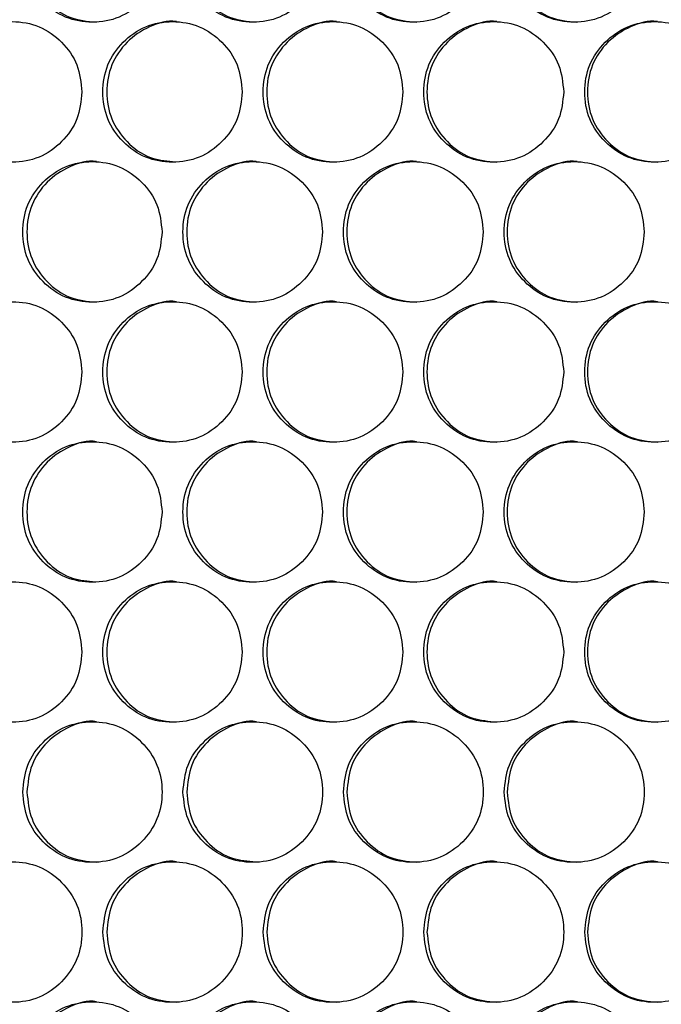
# Model space of a CAD drawing. Units: millimetres. Extents: x -447 to 1338, y -558 to 1260.
# Drawn here: x 108 to 154, y 172 to 242 of the extents above; entities that cross this region are included whole.
import ezdxf

# ---------------------------------------------------------------- set-up
doc = ezdxf.new("R2010")
doc.units = ezdxf.units.MM

msp = doc.modelspace()

# ---------------------------------------------------------------- linework, layer by layer
at = {"color": 7, "linetype": 'Continuous', "lineweight": 25}
for points, knots in [([(118.216, 247.254), (118.15, 247.912), (118.017, 249.229), (116.837, 250.872), (115.218, 252.022), (113.256, 252.371), (111.3, 252.022), (109.672, 250.872), (108.534, 249.229), (108.188, 247.254), (108.534, 245.28), (109.672, 243.637), (111.3, 242.487), (113.258, 242.138), (115.218, 242.487), (116.838, 243.637), (118.016, 245.28), (118.15, 246.597), (118.216, 247.254)], [0, 0, 0, 0, 0.062428, 0.124879, 0.187462, 0.249984, 0.312604, 0.375087, 0.437595, 0.499991, 0.562458, 0.624894, 0.68747, 0.749998, 0.812618, 0.875103, 0.937585, 1, 1, 1, 1]), ([(113.545, 252.254), (113.544, 252.254), (112.909, 252.373), (111.58, 251.966), (109.966, 250.886), (108.829, 249.224), (108.485, 247.256), (108.829, 245.278), (109.964, 243.646), (111.587, 242.456), (112.889, 242.322), (113.539, 242.255)], [0, 0, 0, 0, 0.000157, 0.12525, 0.250156, 0.375226, 0.500157, 0.625232, 0.750158, 0.87525, 1, 1, 1, 1]), ([(129.638, 247.254), (129.571, 247.912), (129.438, 249.229), (128.255, 250.872), (126.634, 252.022), (124.668, 252.371), (122.708, 252.022), (121.076, 250.872), (119.936, 249.229), (119.589, 247.254), (119.936, 245.28), (121.077, 243.637), (122.708, 242.487), (124.669, 242.138), (126.634, 242.487), (128.256, 243.637), (129.436, 245.28), (129.571, 246.597), (129.638, 247.254)], [0, 0, 0, 0, 0.062428, 0.124879, 0.187462, 0.249984, 0.312604, 0.375087, 0.437596, 0.499991, 0.562458, 0.624894, 0.68747, 0.749998, 0.812618, 0.875103, 0.937585, 1, 1, 1, 1]), ([(124.928, 252.254), (124.927, 252.254), (124.291, 252.373), (122.96, 251.966), (121.342, 250.886), (120.203, 249.224), (119.858, 247.256), (120.203, 245.278), (121.341, 243.646), (122.967, 242.456), (124.271, 242.322), (124.922, 242.255)], [0, 0, 0, 0, 0.0001569, 0.1252499, 0.2501565, 0.3752264, 0.5001573, 0.6252318, 0.7501581, 0.8752501, 1, 1, 1, 1]), ([(141.079, 247.254), (141.012, 247.912), (140.878, 249.229), (139.694, 250.872), (138.07, 252.022), (136.101, 252.371), (134.137, 252.022), (132.502, 250.872), (131.36, 249.229), (131.013, 247.254), (131.36, 245.28), (132.503, 243.637), (134.137, 242.487), (136.102, 242.138), (138.07, 242.487), (139.695, 243.637), (140.877, 245.28), (141.011, 246.597), (141.079, 247.254)], [0, 0, 0, 0, 0.062428, 0.124879, 0.187462, 0.249984, 0.312604, 0.375087, 0.437596, 0.499991, 0.562458, 0.624894, 0.68747, 0.749998, 0.812618, 0.875103, 0.937585, 1, 1, 1, 1]), ([(136.332, 252.254), (136.332, 252.254), (135.694, 252.373), (134.361, 251.966), (132.74, 250.886), (131.599, 249.224), (131.253, 247.256), (131.599, 245.278), (132.739, 243.646), (134.368, 242.456), (135.674, 242.322), (136.327, 242.255)], [0, 0, 0, 0, 0.000157, 0.12525, 0.250156, 0.375226, 0.500157, 0.625232, 0.750158, 0.87525, 1, 1, 1, 1]), ([(152.537, 247.254), (152.471, 247.912), (152.337, 249.229), (151.151, 250.872), (149.524, 252.022), (147.552, 252.371), (145.586, 252.022), (143.948, 250.872), (142.804, 249.229), (142.456, 247.254), (142.804, 245.28), (143.949, 243.637), (145.586, 242.487), (147.553, 242.138), (149.524, 242.487), (151.152, 243.637), (152.336, 245.28), (152.47, 246.597), (152.537, 247.254)], [0, 0, 0, 0, 0.062428, 0.124879, 0.187462, 0.249984, 0.312604, 0.375087, 0.437596, 0.499991, 0.562458, 0.624894, 0.68747, 0.749998, 0.812618, 0.875103, 0.937585, 1, 1, 1, 1]), ([(147.755, 252.254), (147.755, 252.254), (147.116, 252.373), (145.78, 251.966), (144.158, 250.886), (143.014, 249.224), (142.668, 247.256), (143.015, 245.278), (144.156, 243.646), (145.788, 242.456), (147.096, 242.322), (147.75, 242.255)], [0, 0, 0, 0, 0.000156, 0.12525, 0.250156, 0.375226, 0.500157, 0.625232, 0.750158, 0.87525, 1, 1, 1, 1]), ([(119.234, 242.293), (119.233, 242.293), (118.597, 242.412), (117.267, 242.006), (115.651, 240.925), (114.513, 239.263), (114.168, 237.295), (114.513, 235.316), (115.651, 233.688), (117.196, 232.537), (118.408, 232.405), (118.969, 232.344)], [0, 0, 0, 0, 0.00016, 0.127421, 0.254492, 0.38173, 0.508824, 0.636068, 0.763159, 0.890419, 1, 1, 1, 1]), ([(130.628, 242.293), (130.627, 242.293), (129.99, 242.412), (128.658, 242.006), (127.039, 240.925), (125.898, 239.263), (125.553, 237.295), (125.898, 235.317), (127.037, 233.685), (128.665, 232.496), (129.97, 232.361), (130.622, 232.294)], [0, 0, 0, 0, 0.000157, 0.12525, 0.250156, 0.375226, 0.500155, 0.625232, 0.750158, 0.87525, 1, 1, 1, 1]), ([(142.042, 242.293), (142.041, 242.293), (141.403, 242.412), (140.068, 242.006), (138.447, 240.925), (137.304, 239.263), (136.958, 237.295), (137.305, 235.317), (138.445, 233.685), (140.076, 232.496), (141.383, 232.361), (142.036, 232.294)], [0, 0, 0, 0, 0.000157, 0.12525, 0.250156, 0.375226, 0.500155, 0.625232, 0.750158, 0.87525, 1, 1, 1, 1]), ([(153.473, 242.293), (153.472, 242.293), (152.834, 242.412), (151.497, 242.006), (149.873, 240.925), (148.729, 239.263), (148.382, 237.295), (148.729, 235.317), (149.871, 233.685), (151.504, 232.496), (152.814, 232.361), (153.467, 232.294)], [0, 0, 0, 0, 0.0001568, 0.1252499, 0.2501565, 0.3752264, 0.5001554, 0.6252317, 0.750158, 0.8752497, 1, 1, 1, 1]), ([(112.514, 237.294), (112.448, 237.952), (112.315, 239.268), (111.136, 240.911), (109.519, 242.061), (107.559, 242.41), (105.605, 242.061), (103.978, 240.911), (102.842, 239.268), (102.496, 237.293), (102.841, 235.319), (103.979, 233.676), (105.605, 232.526), (107.56, 232.177), (109.519, 232.526), (111.137, 233.676), (112.314, 235.32), (112.447, 236.636), (112.514, 237.294)], [0, 0, 0, 0, 0.062428, 0.124879, 0.187462, 0.249984, 0.312604, 0.375087, 0.437596, 0.49999, 0.562458, 0.624894, 0.68747, 0.749998, 0.812618, 0.875103, 0.937585, 1, 1, 1, 1]), ([(123.924, 237.294), (123.858, 237.952), (123.725, 239.268), (122.544, 240.911), (120.923, 242.061), (118.96, 242.41), (117.001, 242.061), (115.371, 240.911), (114.232, 239.268), (113.886, 237.293), (114.232, 235.319), (115.372, 233.676), (117.001, 232.526), (118.961, 232.177), (120.923, 232.526), (122.544, 233.676), (123.723, 235.32), (123.857, 236.636), (123.924, 237.294)], [0, 0, 0, 0, 0.062429, 0.124879, 0.187462, 0.249984, 0.312604, 0.375087, 0.437596, 0.49999, 0.562458, 0.624894, 0.68747, 0.749998, 0.812618, 0.875103, 0.937585, 1, 1, 1, 1]), ([(135.356, 237.294), (135.289, 237.952), (135.156, 239.268), (133.973, 240.911), (132.349, 242.061), (130.382, 242.41), (128.42, 242.061), (126.787, 240.911), (125.646, 239.268), (125.299, 237.293), (125.645, 235.319), (126.787, 233.676), (128.42, 232.526), (130.383, 232.177), (132.349, 232.526), (133.973, 233.676), (135.154, 235.32), (135.289, 236.636), (135.356, 237.294)], [0, 0, 0, 0, 0.062429, 0.124879, 0.187462, 0.249984, 0.312604, 0.375087, 0.437596, 0.49999, 0.562458, 0.624894, 0.68747, 0.749998, 0.812618, 0.875103, 0.937585, 1, 1, 1, 1]), ([(146.806, 237.294), (146.739, 237.952), (146.606, 239.268), (145.421, 240.911), (143.795, 242.061), (141.824, 242.41), (139.859, 242.061), (138.223, 240.911), (137.08, 239.268), (136.732, 237.293), (137.08, 235.319), (138.224, 233.676), (139.859, 232.526), (141.825, 232.177), (143.795, 232.526), (145.421, 233.676), (146.604, 235.32), (146.739, 236.636), (146.806, 237.294)], [0, 0, 0, 0, 0.062429, 0.124879, 0.187462, 0.249984, 0.312604, 0.375087, 0.437596, 0.49999, 0.562458, 0.624894, 0.68747, 0.749998, 0.812618, 0.875103, 0.937585, 1, 1, 1, 1]), ([(158.273, 237.294), (158.206, 237.952), (158.072, 239.268), (156.885, 240.911), (155.257, 242.061), (153.284, 242.41), (151.316, 242.061), (149.678, 240.911), (148.533, 239.268), (148.185, 237.293), (148.533, 235.319), (149.678, 233.676), (151.316, 232.526), (153.285, 232.177), (155.257, 232.526), (156.886, 233.676), (158.071, 235.32), (158.205, 236.636), (158.273, 237.294)], [0, 0, 0, 0, 0.062428, 0.124879, 0.187462, 0.249984, 0.312604, 0.375087, 0.437596, 0.49999, 0.562458, 0.624894, 0.68747, 0.749998, 0.812619, 0.875103, 0.937585, 1, 1, 1, 1]), ([(118.216, 227.334), (118.15, 227.992), (118.017, 229.309), (116.837, 230.952), (115.218, 232.102), (113.256, 232.451), (111.3, 232.102), (109.672, 230.952), (108.534, 229.309), (108.188, 227.334), (108.534, 225.36), (109.672, 223.717), (111.3, 222.567), (113.258, 222.218), (115.218, 222.567), (116.838, 223.717), (118.016, 225.36), (118.15, 226.677), (118.216, 227.334)], [0, 0, 0, 0, 0.062429, 0.12488, 0.187463, 0.249985, 0.312605, 0.375089, 0.437596, 0.499991, 0.562459, 0.624895, 0.687471, 0.749999, 0.812619, 0.875104, 0.937586, 1, 1, 1, 1]), ([(113.545, 232.334), (113.544, 232.334), (112.909, 232.453), (111.58, 232.046), (109.966, 230.966), (108.829, 229.304), (108.485, 227.336), (108.829, 225.358), (109.964, 223.726), (111.587, 222.536), (112.889, 222.402), (113.539, 222.335)], [0, 0, 0, 0, 0.000157, 0.12525, 0.250158, 0.375226, 0.500157, 0.625233, 0.750158, 0.87525, 1, 1, 1, 1]), ([(129.638, 227.334), (129.571, 227.992), (129.438, 229.309), (128.255, 230.952), (126.634, 232.102), (124.668, 232.451), (122.708, 232.102), (121.076, 230.952), (119.936, 229.309), (119.589, 227.334), (119.936, 225.36), (121.077, 223.717), (122.708, 222.567), (124.669, 222.218), (126.634, 222.567), (128.256, 223.717), (129.436, 225.36), (129.571, 226.677), (129.638, 227.334)], [0, 0, 0, 0, 0.062429, 0.12488, 0.187463, 0.249985, 0.312605, 0.375089, 0.437596, 0.499991, 0.562459, 0.624895, 0.687471, 0.749999, 0.812619, 0.875104, 0.937586, 1, 1, 1, 1]), ([(124.928, 232.334), (124.927, 232.334), (124.291, 232.453), (122.96, 232.046), (121.342, 230.966), (120.203, 229.304), (119.858, 227.336), (120.203, 225.358), (121.341, 223.726), (122.967, 222.536), (124.271, 222.402), (124.922, 222.335)], [0, 0, 0, 0, 0.000157, 0.12525, 0.250158, 0.375226, 0.500157, 0.625233, 0.750158, 0.87525, 1, 1, 1, 1]), ([(141.079, 227.334), (141.012, 227.992), (140.878, 229.309), (139.694, 230.952), (138.07, 232.102), (136.101, 232.451), (134.137, 232.102), (132.503, 230.952), (131.36, 229.309), (131.013, 227.334), (131.36, 225.36), (132.503, 223.717), (134.137, 222.567), (136.102, 222.218), (138.07, 222.567), (139.695, 223.717), (140.877, 225.36), (141.011, 226.677), (141.079, 227.334)], [0, 0, 0, 0, 0.062429, 0.12488, 0.187463, 0.249985, 0.312605, 0.375089, 0.437596, 0.499991, 0.562459, 0.624895, 0.687471, 0.749999, 0.812619, 0.875104, 0.937586, 1, 1, 1, 1]), ([(136.332, 232.334), (136.332, 232.334), (135.694, 232.453), (134.361, 232.046), (132.74, 230.966), (131.599, 229.304), (131.253, 227.336), (131.599, 225.358), (132.739, 223.726), (134.368, 222.536), (135.674, 222.402), (136.327, 222.335)], [0, 0, 0, 0, 0.000157, 0.12525, 0.250158, 0.375226, 0.500157, 0.625233, 0.750158, 0.87525, 1, 1, 1, 1]), ([(152.537, 227.334), (152.471, 227.992), (152.337, 229.309), (151.151, 230.952), (149.524, 232.102), (147.552, 232.451), (145.586, 232.102), (143.948, 230.952), (142.804, 229.309), (142.456, 227.334), (142.804, 225.36), (143.949, 223.717), (145.586, 222.567), (147.553, 222.218), (149.524, 222.567), (151.152, 223.717), (152.336, 225.36), (152.47, 226.677), (152.537, 227.334)], [0, 0, 0, 0, 0.062429, 0.12488, 0.187463, 0.249985, 0.312605, 0.375089, 0.437596, 0.499991, 0.562459, 0.624895, 0.687471, 0.749999, 0.812619, 0.875104, 0.937586, 1, 1, 1, 1]), ([(147.755, 232.334), (147.755, 232.334), (147.116, 232.453), (145.78, 232.046), (144.158, 230.966), (143.014, 229.304), (142.668, 227.336), (143.015, 225.358), (144.156, 223.726), (145.788, 222.536), (147.096, 222.402), (147.75, 222.335)], [0, 0, 0, 0, 0.000156, 0.12525, 0.250157, 0.375226, 0.500157, 0.625233, 0.750158, 0.87525, 1, 1, 1, 1]), ([(112.514, 217.374), (112.448, 218.032), (112.315, 219.348), (111.136, 220.991), (109.519, 222.141), (107.559, 222.49), (105.605, 222.141), (103.978, 220.991), (102.842, 219.348), (102.496, 217.373), (102.841, 215.399), (103.979, 213.756), (105.605, 212.606), (107.56, 212.257), (109.519, 212.606), (111.137, 213.756), (112.314, 215.4), (112.447, 216.716), (112.514, 217.374)], [0, 0, 0, 0, 0.062429, 0.12488, 0.187463, 0.249985, 0.312605, 0.375089, 0.437596, 0.499992, 0.562459, 0.624895, 0.687471, 0.749999, 0.812619, 0.875104, 0.937586, 1, 1, 1, 1]), ([(123.924, 217.374), (123.858, 218.032), (123.725, 219.348), (122.544, 220.991), (120.923, 222.141), (118.96, 222.49), (117.001, 222.141), (115.371, 220.991), (114.232, 219.348), (113.886, 217.373), (114.232, 215.399), (115.372, 213.756), (117.001, 212.606), (118.961, 212.257), (120.923, 212.606), (122.544, 213.756), (123.723, 215.4), (123.857, 216.716), (123.924, 217.374)], [0, 0, 0, 0, 0.062429, 0.12488, 0.187463, 0.249985, 0.312605, 0.375089, 0.437596, 0.499992, 0.562459, 0.624895, 0.687471, 0.749999, 0.812619, 0.875104, 0.937586, 1, 1, 1, 1]), ([(119.234, 222.373), (119.233, 222.373), (118.597, 222.492), (117.267, 222.086), (115.651, 221.005), (114.513, 219.343), (114.168, 217.375), (114.513, 215.397), (115.65, 213.765), (117.274, 212.576), (118.577, 212.441), (119.228, 212.374)], [0, 0, 0, 0, 0.0001568, 0.12525, 0.2501577, 0.3752261, 0.500157, 0.6252315, 0.7501579, 0.87525, 1, 1, 1, 1]), ([(135.356, 217.374), (135.289, 218.032), (135.156, 219.348), (133.973, 220.991), (132.349, 222.141), (130.382, 222.49), (128.42, 222.141), (126.787, 220.991), (125.646, 219.348), (125.299, 217.373), (125.645, 215.399), (126.787, 213.756), (128.42, 212.606), (130.383, 212.257), (132.349, 212.606), (133.973, 213.756), (135.154, 215.4), (135.289, 216.716), (135.356, 217.374)], [0, 0, 0, 0, 0.062429, 0.12488, 0.187463, 0.249985, 0.312605, 0.375089, 0.437596, 0.499992, 0.562458, 0.624895, 0.687471, 0.749999, 0.812619, 0.875104, 0.937586, 1, 1, 1, 1]), ([(130.628, 222.373), (130.627, 222.373), (129.99, 222.492), (128.658, 222.086), (127.039, 221.005), (125.898, 219.343), (125.553, 217.375), (125.898, 215.397), (127.037, 213.765), (128.665, 212.576), (129.97, 212.441), (130.622, 212.374)], [0, 0, 0, 0, 0.000157, 0.12525, 0.250158, 0.375226, 0.500157, 0.625232, 0.750158, 0.87525, 1, 1, 1, 1]), ([(146.806, 217.374), (146.739, 218.032), (146.606, 219.348), (145.421, 220.991), (143.795, 222.141), (141.824, 222.49), (139.859, 222.141), (138.223, 220.991), (137.08, 219.348), (136.732, 217.373), (137.08, 215.399), (138.224, 213.756), (139.859, 212.606), (141.825, 212.257), (143.795, 212.606), (145.421, 213.756), (146.604, 215.4), (146.739, 216.716), (146.806, 217.374)], [0, 0, 0, 0, 0.062429, 0.12488, 0.187463, 0.249985, 0.312605, 0.375089, 0.437596, 0.499992, 0.562459, 0.624895, 0.687471, 0.749999, 0.812619, 0.875104, 0.937586, 1, 1, 1, 1]), ([(142.042, 222.373), (142.041, 222.373), (141.403, 222.492), (140.068, 222.086), (138.447, 221.005), (137.304, 219.343), (136.958, 217.375), (137.305, 215.397), (138.445, 213.765), (140.076, 212.576), (141.383, 212.441), (142.036, 212.374)], [0, 0, 0, 0, 0.000157, 0.12525, 0.250158, 0.375226, 0.500157, 0.625232, 0.750158, 0.87525, 1, 1, 1, 1]), ([(158.273, 217.374), (158.206, 218.032), (158.072, 219.348), (156.885, 220.991), (155.257, 222.141), (153.284, 222.49), (151.316, 222.141), (149.678, 220.991), (148.533, 219.348), (148.185, 217.373), (148.533, 215.399), (149.678, 213.756), (151.316, 212.606), (153.285, 212.257), (155.257, 212.606), (156.886, 213.756), (158.071, 215.4), (158.205, 216.716), (158.273, 217.374)], [0, 0, 0, 0, 0.062429, 0.12488, 0.187463, 0.249985, 0.312605, 0.375089, 0.437596, 0.499992, 0.562459, 0.624895, 0.687471, 0.749999, 0.812619, 0.875104, 0.937586, 1, 1, 1, 1]), ([(153.473, 222.373), (153.472, 222.373), (152.834, 222.492), (151.497, 222.086), (149.873, 221.005), (148.729, 219.343), (148.382, 217.375), (148.729, 215.397), (149.871, 213.765), (151.504, 212.576), (152.814, 212.441), (153.467, 212.374)], [0, 0, 0, 0, 0.000157, 0.12525, 0.250158, 0.375226, 0.500157, 0.625232, 0.750158, 0.87525, 1, 1, 1, 1]), ([(118.216, 207.414), (118.15, 208.072), (118.017, 209.389), (116.837, 211.032), (115.218, 212.182), (113.256, 212.531), (111.3, 212.182), (109.672, 211.032), (108.534, 209.389), (108.188, 207.414), (108.534, 205.44), (109.672, 203.797), (111.3, 202.647), (113.258, 202.298), (115.218, 202.647), (116.838, 203.797), (118.016, 205.44), (118.15, 206.757), (118.216, 207.414)], [0, 0, 0, 0, 0.062428, 0.124879, 0.187462, 0.249984, 0.312605, 0.375088, 0.437595, 0.499991, 0.562458, 0.624895, 0.687471, 0.749999, 0.812619, 0.875104, 0.937585, 1, 1, 1, 1]), ([(113.545, 212.414), (113.544, 212.414), (112.91, 212.541), (111.579, 212.123), (109.966, 211.047), (108.829, 209.384), (108.485, 207.416), (108.829, 205.437), (109.966, 203.809), (111.505, 202.66), (112.711, 202.528), (113.266, 202.467)], [0, 0, 0, 0, 0.00016, 0.1275395, 0.2547286, 0.3820826, 0.5092965, 0.6366586, 0.763868, 0.8912459, 1, 1, 1, 1]), ([(129.638, 207.414), (129.571, 208.072), (129.438, 209.389), (128.255, 211.032), (126.634, 212.182), (124.668, 212.531), (122.708, 212.182), (121.076, 211.032), (119.936, 209.389), (119.589, 207.414), (119.936, 205.44), (121.077, 203.797), (122.708, 202.647), (124.669, 202.298), (126.634, 202.647), (128.256, 203.797), (129.436, 205.44), (129.571, 206.757), (129.638, 207.414)], [0, 0, 0, 0, 0.062428, 0.124879, 0.187462, 0.249984, 0.312605, 0.375088, 0.437595, 0.499991, 0.562458, 0.624895, 0.687471, 0.749999, 0.812619, 0.875104, 0.937585, 1, 1, 1, 1]), ([(124.928, 212.414), (124.927, 212.414), (124.292, 212.541), (122.959, 212.123), (121.343, 211.047), (120.203, 209.384), (119.858, 207.416), (120.203, 205.438), (121.341, 203.806), (122.967, 202.616), (124.271, 202.482), (124.922, 202.415)], [0, 0, 0, 0, 0.0001573, 0.1252505, 0.250157, 0.3752252, 0.5001559, 0.6252322, 0.7501584, 0.8752502, 1, 1, 1, 1]), ([(141.079, 207.414), (141.012, 208.072), (140.878, 209.389), (139.694, 211.032), (138.07, 212.182), (136.101, 212.531), (134.137, 212.182), (132.503, 211.032), (131.36, 209.389), (131.013, 207.414), (131.36, 205.44), (132.503, 203.797), (134.137, 202.647), (136.102, 202.298), (138.07, 202.647), (139.695, 203.797), (140.877, 205.44), (141.011, 206.757), (141.079, 207.414)], [0, 0, 0, 0, 0.062428, 0.124879, 0.187462, 0.249984, 0.312605, 0.375088, 0.437595, 0.499991, 0.562458, 0.624895, 0.687471, 0.749999, 0.812619, 0.875104, 0.937585, 1, 1, 1, 1]), ([(136.332, 212.414), (136.332, 212.414), (135.696, 212.541), (134.36, 212.123), (132.741, 211.047), (131.599, 209.384), (131.253, 207.416), (131.599, 205.438), (132.739, 203.806), (134.368, 202.616), (135.674, 202.482), (136.327, 202.415)], [0, 0, 0, 0, 0.0001573, 0.1252504, 0.2501569, 0.3752251, 0.5001558, 0.625232, 0.7501584, 0.87525, 1, 1, 1, 1]), ([(152.537, 207.414), (152.471, 208.072), (152.337, 209.389), (151.151, 211.032), (149.524, 212.182), (147.552, 212.531), (145.586, 212.182), (143.948, 211.032), (142.804, 209.389), (142.456, 207.414), (142.804, 205.44), (143.949, 203.797), (145.586, 202.647), (147.553, 202.298), (149.524, 202.647), (151.152, 203.797), (152.336, 205.44), (152.47, 206.757), (152.537, 207.414)], [0, 0, 0, 0, 0.062428, 0.124879, 0.187462, 0.249984, 0.312605, 0.375088, 0.437595, 0.499991, 0.562458, 0.624895, 0.687471, 0.749999, 0.812619, 0.875103, 0.937585, 1, 1, 1, 1]), ([(147.755, 212.414), (147.755, 212.414), (147.118, 212.541), (145.78, 212.123), (144.158, 211.047), (143.014, 209.384), (142.668, 207.416), (143.015, 205.438), (144.156, 203.806), (145.788, 202.616), (147.096, 202.482), (147.75, 202.415)], [0, 0, 0, 0, 0.000157, 0.12525, 0.250157, 0.375225, 0.500156, 0.625232, 0.750158, 0.87525, 1, 1, 1, 1]), ([(112.514, 197.454), (112.448, 198.112), (112.315, 199.428), (111.136, 201.071), (109.519, 202.221), (107.559, 202.57), (105.605, 202.221), (103.978, 201.071), (102.842, 199.428), (102.496, 197.453), (102.841, 195.479), (103.979, 193.836), (105.605, 192.686), (107.56, 192.337), (109.519, 192.686), (111.137, 193.836), (112.314, 195.48), (112.447, 196.796), (112.514, 197.454)], [0, 0, 0, 0, 0.062429, 0.124879, 0.187463, 0.249984, 0.312605, 0.375088, 0.437596, 0.499991, 0.562459, 0.624895, 0.687471, 0.749999, 0.812619, 0.875103, 0.937585, 1, 1, 1, 1]), ([(123.924, 197.454), (123.858, 198.112), (123.725, 199.428), (122.544, 201.071), (120.923, 202.221), (118.96, 202.57), (117.001, 202.221), (115.371, 201.071), (114.232, 199.428), (113.886, 197.453), (114.232, 195.479), (115.372, 193.836), (117.001, 192.686), (118.961, 192.337), (120.923, 192.686), (122.544, 193.836), (123.723, 195.48), (123.857, 196.796), (123.924, 197.454)], [0, 0, 0, 0, 0.062429, 0.124879, 0.187462, 0.249984, 0.312605, 0.375088, 0.437596, 0.499991, 0.562459, 0.624895, 0.687471, 0.749999, 0.812618, 0.875103, 0.937585, 1, 1, 1, 1]), ([(119.234, 202.453), (119.233, 202.453), (118.599, 202.58), (117.266, 202.162), (115.651, 201.086), (114.513, 199.423), (114.168, 197.455), (114.513, 195.477), (115.65, 193.845), (117.274, 192.656), (118.577, 192.521), (119.228, 192.454)], [0, 0, 0, 0, 0.000157, 0.125251, 0.250157, 0.375225, 0.500156, 0.625233, 0.750159, 0.87525, 1, 1, 1, 1]), ([(135.356, 197.454), (135.289, 198.112), (135.156, 199.428), (133.972, 201.071), (132.349, 202.221), (130.382, 202.57), (128.42, 202.221), (126.787, 201.071), (125.646, 199.428), (125.299, 197.453), (125.645, 195.479), (126.787, 193.836), (128.42, 192.686), (130.383, 192.337), (132.349, 192.686), (133.973, 193.836), (135.154, 195.48), (135.289, 196.796), (135.356, 197.454)], [0, 0, 0, 0, 0.062429, 0.124879, 0.187462, 0.249984, 0.312605, 0.375088, 0.437596, 0.499991, 0.562459, 0.624895, 0.687471, 0.749999, 0.812619, 0.875103, 0.937585, 1, 1, 1, 1]), ([(130.628, 202.453), (130.627, 202.453), (129.992, 202.58), (128.657, 202.162), (127.039, 201.086), (125.898, 199.423), (125.553, 197.455), (125.898, 195.477), (127.037, 193.845), (128.665, 192.656), (129.97, 192.521), (130.622, 192.454)], [0, 0, 0, 0, 0.0001572, 0.1252506, 0.250157, 0.3752253, 0.5001562, 0.6252325, 0.7501589, 0.8752496, 1, 1, 1, 1]), ([(146.806, 197.454), (146.739, 198.112), (146.606, 199.428), (145.421, 201.071), (143.795, 202.221), (141.824, 202.57), (139.859, 202.221), (138.223, 201.071), (137.08, 199.428), (136.732, 197.453), (137.08, 195.479), (138.224, 193.836), (139.859, 192.686), (141.825, 192.337), (143.795, 192.686), (145.421, 193.836), (146.604, 195.48), (146.739, 196.796), (146.806, 197.454)], [0, 0, 0, 0, 0.062429, 0.124879, 0.187462, 0.249984, 0.312605, 0.375088, 0.437596, 0.499991, 0.562459, 0.624895, 0.687471, 0.749999, 0.812618, 0.875103, 0.937585, 1, 1, 1, 1]), ([(142.042, 202.453), (142.041, 202.453), (141.405, 202.58), (140.068, 202.162), (138.447, 201.086), (137.304, 199.423), (136.959, 197.455), (137.304, 195.477), (138.446, 193.848), (140.014, 192.689), (141.25, 192.556), (141.831, 192.493)], [0, 0, 0, 0, 0.000159, 0.126952, 0.253556, 0.380324, 0.506952, 0.633728, 0.760352, 0.887142, 1, 1, 1, 1]), ([(158.273, 197.454), (158.206, 198.112), (158.072, 199.428), (156.885, 201.071), (155.257, 202.221), (153.284, 202.57), (151.316, 202.221), (149.678, 201.071), (148.533, 199.428), (148.185, 197.453), (148.533, 195.479), (149.678, 193.836), (151.316, 192.686), (153.285, 192.337), (155.257, 192.686), (156.886, 193.836), (158.071, 195.48), (158.205, 196.796), (158.273, 197.454)], [0, 0, 0, 0, 0.062429, 0.124879, 0.187463, 0.249984, 0.312605, 0.375088, 0.437596, 0.499991, 0.562459, 0.624895, 0.687471, 0.749999, 0.812619, 0.875103, 0.937585, 1, 1, 1, 1]), ([(153.473, 202.453), (153.472, 202.453), (152.835, 202.58), (151.496, 202.162), (149.873, 201.086), (148.729, 199.423), (148.382, 197.455), (148.729, 195.477), (149.871, 193.845), (151.504, 192.656), (152.814, 192.521), (153.467, 192.454)], [0, 0, 0, 0, 0.000157, 0.125251, 0.250157, 0.375225, 0.500156, 0.625233, 0.750159, 0.875249, 1, 1, 1, 1]), ([(113.544, 192.494), (113.543, 192.494), (112.908, 192.612), (111.577, 192.207), (109.974, 191.125), (108.798, 189.464), (108.666, 188.151), (108.599, 187.494)], [0, 0, 0, 0, 0.000317, 0.250427, 0.500173, 0.750136, 1, 1, 1, 1]), ([(124.928, 192.494), (124.927, 192.494), (124.29, 192.612), (122.957, 192.207), (121.35, 191.125), (120.172, 189.464), (120.039, 188.151), (119.973, 187.494)], [0, 0, 0, 0, 0.000317, 0.250427, 0.500173, 0.750136, 1, 1, 1, 1]), ([(136.332, 192.494), (136.331, 192.494), (135.694, 192.612), (134.358, 192.207), (132.748, 191.125), (131.568, 189.464), (131.435, 188.151), (131.368, 187.494)], [0, 0, 0, 0, 0.000317, 0.250427, 0.500173, 0.750136, 1, 1, 1, 1]), ([(147.755, 192.494), (147.754, 192.494), (147.116, 192.612), (145.778, 192.207), (144.166, 191.125), (142.984, 189.464), (142.85, 188.151), (142.784, 187.494)], [0, 0, 0, 0, 0.000317, 0.250427, 0.500173, 0.750136, 1, 1, 1, 1]), ([(108.303, 187.494), (108.369, 186.836), (108.502, 185.52), (109.68, 183.877), (111.297, 182.727), (113.258, 182.378), (115.215, 182.727), (116.846, 183.877), (117.985, 185.52), (118.332, 187.495), (117.985, 189.469), (116.845, 191.112), (115.215, 192.262), (113.257, 192.611), (111.297, 192.262), (109.68, 191.111), (108.503, 189.468), (108.37, 188.152), (108.303, 187.494)], [0, 0, 0, 0, 0.062429, 0.12488, 0.187463, 0.249985, 0.312605, 0.375089, 0.437596, 0.499991, 0.562459, 0.624895, 0.687471, 0.749999, 0.812619, 0.875104, 0.937586, 1, 1, 1, 1]), ([(119.705, 187.494), (119.771, 186.836), (119.904, 185.52), (121.085, 183.877), (122.705, 182.727), (124.67, 182.378), (126.631, 182.727), (128.264, 183.877), (129.406, 185.52), (129.753, 187.495), (129.406, 189.469), (128.264, 191.112), (126.631, 192.262), (124.669, 192.611), (122.705, 192.262), (121.084, 191.111), (119.906, 189.468), (119.772, 188.152), (119.705, 187.494)], [0, 0, 0, 0, 0.062429, 0.12488, 0.187463, 0.249985, 0.312605, 0.375089, 0.437596, 0.499991, 0.562459, 0.624895, 0.687471, 0.749999, 0.812619, 0.875104, 0.937586, 1, 1, 1, 1]), ([(131.129, 187.494), (131.195, 186.836), (131.329, 185.52), (132.511, 183.877), (134.135, 182.727), (136.103, 182.378), (138.067, 182.727), (139.703, 183.877), (140.847, 185.52), (141.194, 187.495), (140.847, 189.469), (139.702, 191.112), (138.067, 192.262), (136.102, 192.611), (134.134, 192.262), (132.511, 191.111), (131.33, 189.468), (131.196, 188.152), (131.129, 187.494)], [0, 0, 0, 0, 0.062429, 0.12488, 0.187463, 0.249985, 0.312605, 0.375089, 0.437596, 0.499991, 0.562459, 0.624895, 0.687471, 0.749999, 0.812619, 0.875104, 0.937586, 1, 1, 1, 1]), ([(142.572, 187.494), (142.639, 186.836), (142.772, 185.52), (143.957, 183.877), (145.583, 182.727), (147.554, 182.378), (149.521, 182.727), (151.16, 183.877), (152.305, 185.52), (152.653, 187.495), (152.305, 189.469), (151.159, 191.112), (149.521, 192.262), (147.553, 192.611), (145.583, 192.262), (143.956, 191.111), (142.774, 189.468), (142.639, 188.152), (142.572, 187.494)], [0, 0, 0, 0, 0.062429, 0.12488, 0.187463, 0.249985, 0.312605, 0.375089, 0.437596, 0.499991, 0.562459, 0.624895, 0.687471, 0.749999, 0.812619, 0.875104, 0.937586, 1, 1, 1, 1]), ([(108.599, 187.494), (108.665, 186.836), (108.798, 185.519), (109.972, 183.886), (111.585, 182.696), (112.888, 182.562), (113.538, 182.495)], [0, 0, 0, 0, 0.250099, 0.500109, 0.75042, 1, 1, 1, 1]), ([(119.973, 187.494), (120.039, 186.835), (120.171, 185.518), (121.35, 183.889), (122.891, 182.736), (124.11, 182.604), (124.676, 182.542)], [0, 0, 0, 0, 0.258438, 0.516785, 0.775442, 1, 1, 1, 1]), ([(131.368, 187.494), (131.435, 186.836), (131.568, 185.519), (132.747, 183.886), (134.366, 182.696), (135.673, 182.562), (136.326, 182.495)], [0, 0, 0, 0, 0.250099, 0.500109, 0.75042, 1, 1, 1, 1]), ([(142.784, 187.494), (142.85, 186.836), (142.983, 185.519), (144.164, 183.886), (145.786, 182.696), (147.095, 182.562), (147.749, 182.495)], [0, 0, 0, 0, 0.2500992, 0.5001093, 0.7504206, 1, 1, 1, 1]), ([(102.611, 177.535), (102.677, 176.877), (102.81, 175.561), (103.987, 173.918), (105.602, 172.768), (107.561, 172.419), (109.516, 172.768), (111.145, 173.918), (112.283, 175.561), (112.629, 177.535), (112.283, 179.509), (111.144, 181.153), (109.516, 182.303), (107.56, 182.651), (105.602, 182.302), (103.986, 181.152), (102.811, 179.509), (102.678, 178.193), (102.611, 177.535)], [0, 0, 0, 0, 0.062428, 0.124879, 0.187462, 0.249984, 0.312604, 0.375088, 0.437595, 0.499991, 0.562458, 0.624894, 0.687471, 0.749999, 0.812618, 0.875103, 0.937585, 1, 1, 1, 1]), ([(114.001, 177.535), (114.068, 176.877), (114.2, 175.561), (115.38, 173.918), (116.999, 172.768), (118.961, 172.419), (120.92, 172.768), (122.552, 173.918), (123.693, 175.561), (124.04, 177.535), (123.693, 179.509), (122.552, 181.153), (120.92, 182.303), (118.96, 182.651), (116.998, 182.302), (115.379, 181.152), (114.202, 179.509), (114.068, 178.193), (114.001, 177.535)], [0, 0, 0, 0, 0.062428, 0.124879, 0.187462, 0.249984, 0.312604, 0.375088, 0.437595, 0.499991, 0.562458, 0.624894, 0.687471, 0.749999, 0.812619, 0.875103, 0.937585, 1, 1, 1, 1]), ([(119.233, 182.534), (119.232, 182.535), (118.598, 182.66), (117.264, 182.244), (115.66, 181.167), (114.482, 179.504), (114.35, 178.191), (114.283, 177.535)], [0, 0, 0, 0, 0.000317, 0.250428, 0.500174, 0.750133, 1, 1, 1, 1]), ([(125.414, 177.535), (125.481, 176.877), (125.614, 175.561), (126.796, 173.918), (128.417, 172.768), (130.384, 172.419), (132.347, 172.768), (133.981, 173.918), (135.124, 175.561), (135.472, 177.535), (135.124, 179.509), (133.981, 181.153), (132.346, 182.303), (130.383, 182.651), (128.417, 182.302), (126.795, 181.152), (125.615, 179.509), (125.481, 178.193), (125.414, 177.535)], [0, 0, 0, 0, 0.062428, 0.124879, 0.187462, 0.249984, 0.312604, 0.375088, 0.437595, 0.499991, 0.562458, 0.624894, 0.68747, 0.749998, 0.812618, 0.875104, 0.937585, 1, 1, 1, 1]), ([(130.627, 182.534), (130.627, 182.535), (129.991, 182.66), (128.654, 182.244), (127.047, 181.167), (125.868, 179.504), (125.735, 178.191), (125.668, 177.535)], [0, 0, 0, 0, 0.000318, 0.250428, 0.500174, 0.750133, 1, 1, 1, 1]), ([(136.848, 177.535), (136.915, 176.877), (137.048, 175.561), (138.232, 173.918), (139.856, 172.768), (141.826, 172.419), (143.792, 172.768), (145.429, 173.918), (146.574, 175.561), (146.922, 177.535), (146.574, 179.509), (145.429, 181.153), (143.792, 182.303), (141.825, 182.651), (139.856, 182.302), (138.231, 181.152), (137.049, 179.509), (136.915, 178.193), (136.848, 177.535)], [0, 0, 0, 0, 0.062428, 0.124879, 0.187462, 0.249984, 0.312604, 0.375088, 0.437595, 0.499991, 0.562458, 0.624894, 0.68747, 0.749998, 0.812619, 0.875103, 0.937585, 1, 1, 1, 1]), ([(142.041, 182.534), (142.04, 182.535), (141.404, 182.66), (140.065, 182.244), (138.455, 181.167), (137.274, 179.504), (137.14, 178.191), (137.074, 177.535)], [0, 0, 0, 0, 0.000318, 0.250428, 0.500174, 0.750133, 1, 1, 1, 1]), ([(148.301, 177.535), (148.367, 176.877), (148.501, 175.561), (149.686, 173.918), (151.313, 172.768), (153.286, 172.419), (155.255, 172.768), (156.894, 173.918), (158.04, 175.561), (158.389, 177.535), (158.04, 179.509), (156.894, 181.153), (155.254, 182.303), (153.285, 182.651), (151.313, 182.302), (149.686, 181.152), (148.502, 179.509), (148.368, 178.193), (148.301, 177.535)], [0, 0, 0, 0, 0.062428, 0.124879, 0.187462, 0.249984, 0.312604, 0.375088, 0.437595, 0.499991, 0.562458, 0.624894, 0.68747, 0.749999, 0.812618, 0.875103, 0.937585, 1, 1, 1, 1]), ([(153.473, 182.534), (153.472, 182.535), (152.834, 182.66), (151.493, 182.244), (149.881, 181.167), (148.698, 179.504), (148.565, 178.191), (148.498, 177.535)], [0, 0, 0, 0, 0.000317, 0.250428, 0.500174, 0.750133, 1, 1, 1, 1]), ([(114.283, 177.535), (114.349, 176.876), (114.482, 175.559), (115.658, 173.927), (117.272, 172.737), (118.576, 172.603), (119.227, 172.536)], [0, 0, 0, 0, 0.250096, 0.500107, 0.75042, 1, 1, 1, 1]), ([(125.668, 177.535), (125.734, 176.876), (125.867, 175.559), (127.045, 173.927), (128.663, 172.737), (129.969, 172.603), (130.622, 172.536)], [0, 0, 0, 0, 0.250096, 0.500107, 0.75042, 1, 1, 1, 1]), ([(137.074, 177.535), (137.14, 176.876), (137.273, 175.559), (138.453, 173.927), (140.073, 172.737), (141.382, 172.603), (142.036, 172.536)], [0, 0, 0, 0, 0.250096, 0.500107, 0.75042, 1, 1, 1, 1]), ([(148.498, 177.535), (148.564, 176.876), (148.698, 175.559), (149.88, 173.927), (151.502, 172.737), (152.813, 172.603), (153.467, 172.536)], [0, 0, 0, 0, 0.250096, 0.500107, 0.75042, 1, 1, 1, 1]), ([(108.303, 167.574), (108.369, 166.916), (108.502, 165.6), (109.68, 163.957), (111.297, 162.807), (113.258, 162.458), (115.215, 162.807), (116.846, 163.957), (117.985, 165.6), (118.332, 167.575), (117.985, 169.549), (116.845, 171.192), (115.215, 172.342), (113.257, 172.691), (111.297, 172.342), (109.68, 171.191), (108.503, 169.548), (108.37, 168.232), (108.303, 167.574)], [0, 0, 0, 0, 0.062429, 0.12488, 0.187462, 0.249984, 0.312604, 0.375088, 0.437596, 0.499991, 0.562459, 0.624895, 0.687471, 0.749999, 0.812619, 0.875104, 0.937585, 1, 1, 1, 1]), ([(113.544, 172.574), (113.543, 172.574), (112.91, 172.699), (111.577, 172.283), (109.974, 171.206), (108.798, 169.544), (108.666, 168.231), (108.599, 167.574)], [0, 0, 0, 0, 0.000317, 0.250428, 0.500174, 0.750135, 1, 1, 1, 1]), ([(119.705, 167.574), (119.771, 166.916), (119.904, 165.6), (121.085, 163.957), (122.705, 162.807), (124.67, 162.458), (126.631, 162.807), (128.264, 163.957), (129.406, 165.6), (129.753, 167.575), (129.406, 169.549), (128.264, 171.192), (126.631, 172.342), (124.669, 172.691), (122.705, 172.342), (121.084, 171.191), (119.906, 169.548), (119.772, 168.232), (119.705, 167.574)], [0, 0, 0, 0, 0.062429, 0.12488, 0.187462, 0.249984, 0.312605, 0.375088, 0.437596, 0.499991, 0.562459, 0.624895, 0.687471, 0.749999, 0.812619, 0.875104, 0.937585, 1, 1, 1, 1]), ([(124.928, 172.574), (124.927, 172.574), (124.292, 172.7), (122.956, 172.283), (121.351, 171.206), (120.172, 169.544), (120.039, 168.231), (119.973, 167.574)], [0, 0, 0, 0, 0.000317, 0.250428, 0.500174, 0.750135, 1, 1, 1, 1]), ([(131.129, 167.574), (131.195, 166.916), (131.329, 165.6), (132.511, 163.957), (134.135, 162.807), (136.103, 162.458), (138.067, 162.807), (139.703, 163.957), (140.847, 165.6), (141.194, 167.575), (140.847, 169.549), (139.702, 171.192), (138.067, 172.342), (136.102, 172.691), (134.134, 172.342), (132.511, 171.191), (131.33, 169.548), (131.196, 168.232), (131.129, 167.574)], [0, 0, 0, 0, 0.062429, 0.12488, 0.187462, 0.249984, 0.312605, 0.375088, 0.437596, 0.499991, 0.562459, 0.624895, 0.687471, 0.749999, 0.812619, 0.875104, 0.937585, 1, 1, 1, 1]), ([(136.332, 172.574), (136.331, 172.574), (135.695, 172.699), (134.357, 172.283), (132.749, 171.206), (131.568, 169.544), (131.435, 168.231), (131.368, 167.574)], [0, 0, 0, 0, 0.000318, 0.250428, 0.500174, 0.750135, 1, 1, 1, 1]), ([(142.572, 167.574), (142.639, 166.916), (142.772, 165.6), (143.957, 163.957), (145.583, 162.807), (147.554, 162.458), (149.521, 162.807), (151.16, 163.957), (152.305, 165.6), (152.653, 167.575), (152.305, 169.549), (151.159, 171.192), (149.521, 172.342), (147.553, 172.691), (145.583, 172.342), (143.956, 171.191), (142.774, 169.548), (142.639, 168.232), (142.572, 167.574)], [0, 0, 0, 0, 0.062429, 0.12488, 0.187462, 0.249984, 0.312604, 0.375088, 0.437596, 0.499991, 0.562459, 0.624895, 0.687471, 0.749999, 0.812619, 0.875104, 0.937585, 1, 1, 1, 1]), ([(147.755, 172.574), (147.754, 172.574), (147.117, 172.7), (145.777, 172.283), (144.166, 171.206), (142.984, 169.544), (142.85, 168.231), (142.784, 167.574)], [0, 0, 0, 0, 0.000317, 0.250428, 0.500174, 0.750135, 1, 1, 1, 1])]:
    msp.add_open_spline(points, degree=3, knots=knots, dxfattribs=at)

doc.saveas('drawing.dxf')
